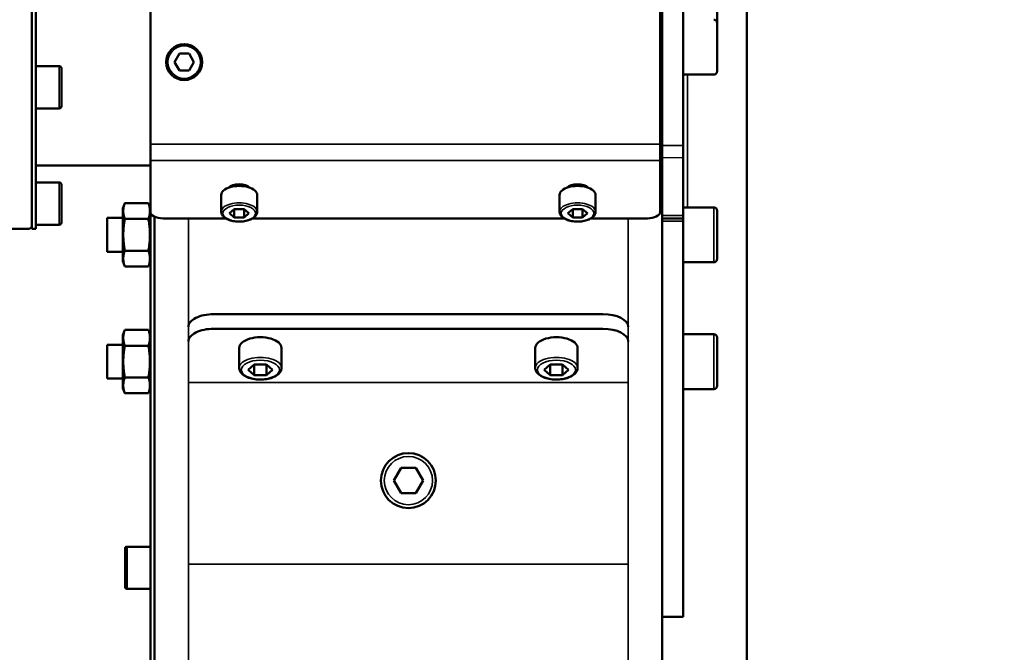
# Model space of a CAD drawing. Units: millimetres. Extents: x 10422 to 14437, y 2292 to 5232.
# Drawn here: x 12068 to 12301, y 2617 to 2767 of the extents above; entities that cross this region are included whole.
import ezdxf

# ---------------------------------------------------------------- set-up
doc = ezdxf.new("R2010")
doc.units = ezdxf.units.MM
doc.header["$LTSCALE"] = 10
doc.layers.get('Defpoints').update_dxf_attribs({"linetype": 'CONTINUOUS'})
for name, color, linetype, lineweight in [('AM_5 ( Bemassung)', 3, 'CONTINUOUS', 25), ('Sichtbar (ISO)', 7, 'CONTINUOUS', 50), ('Sichtbar schmal (ISO)', 7, 'CONTINUOUS', 35)]:
    doc.layers.add(name, color=color, linetype=linetype, lineweight=lineweight)
doc.styles.get("Standard").update_dxf_attribs({"font": 'times.ttf'})
doc.dimstyles.new('BENUTZERDEFINIERTE NORM$0', dxfattribs={"dimtxt": 3.5, "dimasz": 2.5, "dimexe": 1, "dimexo": 0, "dimgap": 1.5, "dimtad": 1, "dimdsep": 46, "dimtxsty": 'Standard', "dimcen": 0, "dimclrd": 256, "dimclre": 256, "dimclrt": 6, "dimadec": 0, "dimazin": 2, "dimtp": 0.1, "dimtm": 0.1, "dimtfac": 0.71, "dimtmove": 0, "dimatfit": 3, "dimfxl": 1, "dimlwd": -1, "dimlwe": -1, "dimarcsym": 0})

# ---------------------------------------------------------------- blocks, each defined once
blk = doc.blocks.new('*D22')
at = {"layer": 'AM_5 ( Bemassung)', "transparency": 16777216}
for p, q in [((11801.71, 2834.5), (12448.21, 2834.5)), ((12428.21, 2784.5), (12428.21, 2418.85)), ((12225.66, 2368.85), (12448.21, 2368.85))]:
    blk.add_line(p, q, dxfattribs=at)
for points in [[(12419.88, 2784.5), (12436.54, 2784.5), (12428.21, 2834.5)], [(12419.88, 2418.85), (12436.54, 2418.85), (12428.21, 2368.85)]]:
    blk.add_solid(points, dxfattribs=at)
at = {"layer": 'Defpoints', "color": 0, "transparency": 16777216}
for p in [(11801.71, 2834.5), (12225.66, 2368.85), (12428.21, 2368.85)]:
    blk.add_point(p, dxfattribs=at)
at = {"layer": 'AM_5 ( Bemassung)', "color": 6, "transparency": 16777216, "insert": (12362.61, 2601.68), "char_height": 70, "attachment_point": 5, "rotation": 90}
blk.add_mtext('466', dxfattribs=at)

msp = doc.modelspace()

# ---------------------------------------------------------------- linework, layer by layer
at = {"layer": 'Sichtbar (ISO)'}
for p, q in [((12219.657, 3325.91), (12219.657, 2625.235)), ((12098.657, 3189.58), (12098.657, 2479.454)), ((12224.657, 2625.235), (12224.657, 3043.764)), ((12219.157, 2721), (12219.157, 2948)), ((12070.607, 2917), (12070.607, 2717)), ((12232.657, 2914.678), (12232.657, 2754.322)), ((12239.657, 2640.871), (12239.657, 2790.333)), ((12071.607, 2777), (12071.607, 2717)), ((12105.502, 2758.483), (12104.347, 2756.483)), ((12104.347, 2756.483), (12105.502, 2754.483)), ((12107.811, 2758.483), (12105.502, 2758.483)), ((12108.966, 2756.483), (12107.811, 2758.483)), ((12107.811, 2754.483), (12108.966, 2756.483)), ((12071.607, 2755.532), (12077.107, 2755.532)), ((12077.607, 2755.032), (12077.607, 2746.032)), ((12105.502, 2754.483), (12107.811, 2754.483)), ((12224.657, 2753.522), (12231.857, 2753.522)), ((12071.607, 2745.532), (12077.107, 2745.532)), ((12219.657, 2742.5), (12219.157, 2742)), ((12071.607, 2732), (12098.657, 2732)), ((12071.607, 2728), (12077.107, 2728)), ((12077.607, 2727.5), (12077.607, 2718.5)), ((12115.407, 2725.053), (12115.407, 2721.069)), ((12123.907, 2725.053), (12123.907, 2721.069)), ((12195.407, 2725.053), (12195.407, 2721.069)), ((12203.907, 2725.053), (12203.907, 2721.069)), ((12092.157, 2721.871), (12092.614, 2723.127)), ((12092.157, 2721.871), (12092.157, 2709.371)), ((12098.2, 2723.127), (12092.614, 2723.127)), ((12098.657, 2721.871), (12098.2, 2723.127)), ((12118.502, 2721.723), (12117.347, 2720.723)), ((12120.811, 2721.723), (12118.502, 2721.723)), ((12118.502, 2721.723), (12118.502, 2719.723)), ((12121.966, 2720.723), (12120.811, 2721.723)), ((12120.811, 2721.723), (12120.811, 2719.723)), ((12198.502, 2721.723), (12197.347, 2720.723)), ((12200.811, 2721.723), (12198.502, 2721.723)), ((12198.502, 2721.723), (12198.502, 2719.723)), ((12201.966, 2720.723), (12200.811, 2721.723)), ((12200.811, 2721.723), (12200.811, 2719.723)), ((12224.657, 2722.121), (12231.857, 2722.121)), ((12088.457, 2719.621), (12088.457, 2711.621)), ((12088.457, 2719.621), (12092.157, 2719.621)), ((12098.2, 2719.374), (12092.614, 2719.374)), ((12099.657, 2473.702), (12099.657, 2719.882)), ((12101.657, 2719.5), (12116.483, 2719.5)), ((12117.347, 2720.723), (12118.502, 2719.723)), ((12118.502, 2719.723), (12120.811, 2719.723)), ((12120.811, 2719.723), (12121.966, 2720.723)), ((12122.83, 2719.5), (12196.483, 2719.5)), ((12197.347, 2720.723), (12198.502, 2719.723)), ((12198.502, 2719.723), (12200.811, 2719.723)), ((12200.811, 2719.723), (12201.966, 2720.723)), ((12202.83, 2719.5), (12216.157, 2719.5)), ((12219.657, 2719.5), (12224.657, 2719.5)), ((12232.657, 2721.321), (12232.657, 2709.921)), ((12070.107, 2717), (12065.507, 2717)), ((12070.607, 2717.5), (12070.107, 2717)), ((12071.607, 2717), (12070.607, 2717)), ((12071.607, 2718), (12077.107, 2718)), ((12088.457, 2711.621), (12092.157, 2711.621)), ((12098.2, 2711.868), (12092.614, 2711.868)), ((12092.157, 2709.371), (12092.614, 2708.115)), ((12098.2, 2708.115), (12092.614, 2708.115)), ((12098.657, 2709.371), (12098.2, 2708.115)), ((12224.657, 2709.121), (12231.857, 2709.121)), ((12205.657, 2696.852), (12113.657, 2696.852)), ((12092.157, 2691.871), (12092.614, 2693.127)), ((12092.157, 2691.871), (12092.157, 2679.371)), ((12098.2, 2693.127), (12092.614, 2693.127)), ((12098.657, 2691.871), (12098.2, 2693.127)), ((12205.657, 2693.388), (12113.657, 2693.388)), ((12224.657, 2692.121), (12231.857, 2692.121)), ((12232.657, 2691.321), (12232.657, 2679.921)), ((12088.457, 2689.621), (12088.457, 2681.621)), ((12088.457, 2689.621), (12092.157, 2689.621)), ((12098.2, 2689.374), (12092.614, 2689.374)), ((12119.657, 2688.888), (12119.657, 2684.125)), ((12129.657, 2688.888), (12129.657, 2684.125)), ((12189.657, 2688.888), (12189.657, 2684.125)), ((12199.657, 2688.888), (12199.657, 2684.125)), ((12123.213, 2684.941), (12121.77, 2683.691)), ((12126.1, 2684.941), (12123.213, 2684.941)), ((12123.213, 2684.941), (12123.213, 2682.441)), ((12127.543, 2683.691), (12126.1, 2684.941)), ((12126.1, 2684.941), (12126.1, 2682.441)), ((12193.213, 2684.941), (12191.77, 2683.691)), ((12196.1, 2684.941), (12193.213, 2684.941)), ((12193.213, 2684.941), (12193.213, 2682.441)), ((12197.543, 2683.691), (12196.1, 2684.941)), ((12196.1, 2684.941), (12196.1, 2682.441)), ((12098.2, 2681.868), (12092.614, 2681.868)), ((12121.77, 2683.691), (12123.213, 2682.441)), ((12123.213, 2682.441), (12126.1, 2682.441)), ((12126.1, 2682.441), (12127.543, 2683.691)), ((12191.77, 2683.691), (12193.213, 2682.441)), ((12193.213, 2682.441), (12196.1, 2682.441)), ((12196.1, 2682.441), (12197.543, 2683.691)), ((12088.457, 2681.621), (12092.157, 2681.621)), ((12092.157, 2679.371), (12092.614, 2678.115)), ((12098.2, 2678.115), (12092.614, 2678.115)), ((12098.657, 2679.371), (12098.2, 2678.115)), ((12224.657, 2679.121), (12231.857, 2679.121)), ((12157.925, 2660.471), (12156.193, 2657.471)), ((12161.389, 2660.471), (12157.925, 2660.471)), ((12163.121, 2657.471), (12161.389, 2660.471)), ((12156.193, 2657.471), (12157.925, 2654.471)), ((12161.389, 2654.471), (12163.121, 2657.471)), ((12157.925, 2654.471), (12161.389, 2654.471)), ((12092.657, 2632.333), (12092.657, 2641.333)), ((12098.657, 2641.833), (12093.157, 2641.833)), ((12219.657, 2343.089), (12219.657, 2640.871)), ((12224.657, 2625.235), (12224.657, 2640.871)), ((12239.657, 2365.903), (12239.657, 2640.871)), ((12098.657, 2631.833), (12093.157, 2631.833)), ((12219.657, 2625.235), (12224.657, 2625.235))]:
    msp.add_line(p, q, dxfattribs=at)
for centre, radius in [((12106.657, 2756.483), 4.25), ((12159.657, 2657.471), 6.5)]:
    msp.add_circle(centre, radius, dxfattribs=at)
for centre, radius, start, end in [((12231.857, 2765.722), 0.8, 0, 90), ((12077.107, 2755.032), 0.5, 0, 90), ((12231.857, 2754.322), 0.8, 270, 0), ((12077.107, 2746.032), 0.5, 270, 0), ((12077.107, 2727.5), 0.5, 0, 90), ((12231.857, 2721.321), 0.8, 0, 90), ((12077.107, 2718.5), 0.5, 270, 0), ((12231.857, 2709.921), 0.8, 270, 0), ((12231.857, 2691.321), 0.8, 0, 90), ((12231.857, 2679.921), 0.8, 270, 0), ((12093.157, 2641.333), 0.5, 90, 180), ((12093.157, 2632.333), 0.5, 180, 270)]:
    msp.add_arc(centre, radius, start, end, dxfattribs=at)
for centre, major_axis, start_param, end_param in [((12119.657, 2725.053), (4.25, 0), 0, 3.1415927), ((12119.657, 2726.2), (2.75, 0), 0.4280709, 2.7135218), ((12199.657, 2725.053), (4.25, 0), 0, 3.1415927), ((12199.657, 2726.2), (2.75, 0), 0.4280709, 2.7135218), ((12101.657, 2721), (3, 0), 3.1415927, 4.712389), ((12216.157, 2721), (3, 0), 4.712389, 6.2831853), ((12113.657, 2693.852), (6, 0), 1.5707963, 3.1415927), ((12205.657, 2693.852), (6, 0), 0, 1.5707963), ((12113.657, 2690.388), (6, 0), 1.5707963, 3.1415927), ((12124.657, 2688.888), (5, 0), 0, 3.1415927), ((12194.657, 2688.888), (5, 0), 0, 3.1415927), ((12205.657, 2690.388), (6, 0), 0, 1.5707963)]:
    msp.add_ellipse(centre, major_axis=major_axis, ratio=0.5, start_param=start_param, end_param=end_param, dxfattribs=at)
for points, weights in [([(12092.614, 2719.374), (12091.931, 2721.25), (12092.614, 2723.127)], [2.36409643836, 2.72982343016, 2.36409643836]), ([(12098.2, 2719.374), (12098.883, 2721.25), (12098.2, 2723.127)], [2.4259602109, 2.80125756161, 2.4259602109]), ([(12092.614, 2711.868), (12091.931, 2715.621), (12092.614, 2719.374)], [2.36409643836, 2.72982343016, 2.36409643836]), ([(12098.2, 2711.868), (12098.883, 2715.621), (12098.2, 2719.374)], [2.4259602109, 2.80125756161, 2.4259602109]), ([(12092.614, 2708.115), (12091.931, 2709.992), (12092.614, 2711.868)], [2.36409643836, 2.72982343016, 2.36409643836]), ([(12098.2, 2708.115), (12098.883, 2709.992), (12098.2, 2711.868)], [2.4259602109, 2.80125756161, 2.4259602109]), ([(12092.614, 2689.374), (12091.931, 2691.25), (12092.614, 2693.127)], [2.36409643836, 2.72982343016, 2.36409643836]), ([(12098.2, 2689.374), (12098.883, 2691.25), (12098.2, 2693.127)], [2.4259602109, 2.80125756161, 2.4259602109]), ([(12092.614, 2681.868), (12091.931, 2685.621), (12092.614, 2689.374)], [2.36409643836, 2.72982343016, 2.36409643836]), ([(12098.2, 2681.868), (12098.883, 2685.621), (12098.2, 2689.374)], [2.4259602109, 2.80125756161, 2.4259602109]), ([(12092.614, 2678.115), (12091.931, 2679.992), (12092.614, 2681.868)], [2.36409643836, 2.72982343016, 2.36409643836]), ([(12098.2, 2678.115), (12098.883, 2679.992), (12098.2, 2681.868)], [2.4259602109, 2.80125756161, 2.4259602109])]:
    msp.add_rational_spline(points, weights, degree=2, dxfattribs=at)
for points, knots in [([(12115.407, 2721.069), (12115.407, 2720.839), (12115.467, 2720.611), (12115.695, 2720.169), (12115.875, 2719.958), (12116.356, 2719.557), (12116.673, 2719.373), (12117.398, 2719.07), (12117.807, 2718.952), (12118.667, 2718.792), (12119.116, 2718.749), (12120.016, 2718.74), (12120.466, 2718.772), (12121.327, 2718.91), (12121.738, 2719.016), (12122.486, 2719.297), (12122.822, 2719.472), (12123.379, 2719.89), (12123.602, 2720.134), (12123.848, 2720.617), (12123.907, 2720.842), (12123.907, 2721.069)], [1.5707963, 1.5707963, 1.5707963, 1.5707963, 1.8236316, 1.8236316, 2.110184, 2.110184, 2.4453414, 2.4453414, 2.7852276, 2.7852276, 3.1195794, 3.1195794, 3.4518132, 3.4518132, 3.7856452, 3.7856452, 4.1246205, 4.1246205, 4.4629106, 4.4629106, 4.712389, 4.712389, 4.712389, 4.712389]), ([(12195.407, 2721.069), (12195.407, 2720.839), (12195.467, 2720.611), (12195.695, 2720.169), (12195.875, 2719.958), (12196.356, 2719.557), (12196.673, 2719.373), (12197.398, 2719.07), (12197.807, 2718.952), (12198.667, 2718.792), (12199.116, 2718.749), (12200.016, 2718.74), (12200.466, 2718.772), (12201.327, 2718.91), (12201.738, 2719.016), (12202.486, 2719.297), (12202.822, 2719.472), (12203.379, 2719.89), (12203.602, 2720.134), (12203.848, 2720.617), (12203.907, 2720.842), (12203.907, 2721.069)], [1.5707963, 1.5707963, 1.5707963, 1.5707963, 1.8236316, 1.8236316, 2.110184, 2.110184, 2.4453414, 2.4453414, 2.7852276, 2.7852276, 3.1195794, 3.1195794, 3.4518132, 3.4518132, 3.7856452, 3.7856452, 4.1246205, 4.1246205, 4.4629106, 4.4629106, 4.712389, 4.712389, 4.712389, 4.712389]), ([(12119.657, 2684.125), (12119.657, 2683.854), (12119.726, 2683.585), (12119.993, 2683.064), (12120.202, 2682.816), (12120.763, 2682.341), (12121.135, 2682.124), (12121.985, 2681.765), (12122.466, 2681.624), (12123.477, 2681.433), (12124.006, 2681.382), (12125.064, 2681.369), (12125.593, 2681.406), (12126.607, 2681.567), (12127.091, 2681.691), (12127.973, 2682.021), (12128.37, 2682.229), (12129.03, 2682.723), (12129.295, 2683.012), (12129.588, 2683.587), (12129.657, 2683.855), (12129.657, 2684.125)], [1.5707963, 1.5707963, 1.5707963, 1.5707963, 1.8206152, 1.8206152, 2.1043451, 2.1043451, 2.4396352, 2.4396352, 2.7809197, 2.7809197, 3.1162978, 3.1162978, 3.4493659, 3.4493659, 3.7841076, 3.7841076, 4.124307, 4.124307, 4.4635488, 4.4635488, 4.712389, 4.712389, 4.712389, 4.712389]), ([(12189.657, 2684.125), (12189.657, 2683.854), (12189.726, 2683.585), (12189.993, 2683.064), (12190.202, 2682.816), (12190.763, 2682.341), (12191.135, 2682.124), (12191.985, 2681.765), (12192.466, 2681.624), (12193.477, 2681.433), (12194.006, 2681.382), (12195.064, 2681.369), (12195.593, 2681.406), (12196.607, 2681.567), (12197.091, 2681.691), (12197.973, 2682.021), (12198.37, 2682.229), (12199.03, 2682.723), (12199.295, 2683.012), (12199.588, 2683.587), (12199.657, 2683.855), (12199.657, 2684.125)], [1.5707963, 1.5707963, 1.5707963, 1.5707963, 1.8206152, 1.8206152, 2.1043451, 2.1043451, 2.4396352, 2.4396352, 2.7809197, 2.7809197, 3.1162978, 3.1162978, 3.4493659, 3.4493659, 3.7841076, 3.7841076, 4.124307, 4.124307, 4.4635488, 4.4635488, 4.712389, 4.712389, 4.712389, 4.712389])]:
    msp.add_open_spline(points, degree=3, knots=knots, dxfattribs=at)
at = {"layer": 'Sichtbar schmal (ISO)'}
for p, q in [((12077.107, 2755.532), (12077.107, 2745.532)), ((12225.657, 2753.522), (12225.657, 2722.121)), ((12219.157, 2737.098), (12098.657, 2737.098)), ((12219.657, 2736.743), (12224.657, 2736.743)), ((12219.157, 2733.201), (12098.657, 2733.201)), ((12219.157, 2733.852), (12224.657, 2733.951)), ((12077.107, 2728), (12077.107, 2718)), ((12231.857, 2722.121), (12231.857, 2709.121)), ((12107.657, 2473.702), (12107.657, 2719.5)), ((12211.657, 2349.238), (12211.657, 2719.5)), ((12219.657, 2720.17), (12224.657, 2720.17)), ((12224.657, 2718.83), (12219.657, 2718.83)), ((12231.857, 2692.121), (12231.857, 2679.121)), ((12107.657, 2680.697), (12211.657, 2680.697)), ((12093.157, 2631.833), (12093.157, 2641.833)), ((12211.657, 2637.708), (12107.657, 2637.708))]:
    msp.add_line(p, q, dxfattribs=at)
for centre, radius in [((12106.657, 2756.483), 3.85), ((12159.657, 2657.471), 5.7)]:
    msp.add_circle(centre, radius, dxfattribs=at)
for centre, major_axis in [((12119.657, 2721.069), (4.25, 0)), ((12199.657, 2721.069), (4.25, 0)), ((12124.657, 2684.125), (5, 0)), ((12194.657, 2684.125), (5, 0))]:
    msp.add_ellipse(centre, major_axis=major_axis, ratio=0.5, start_param=0, end_param=3.1415927, dxfattribs=at)
for centre, major_axis in [((12119.657, 2720.723), (3.85, 0)), ((12199.657, 2720.723), (3.85, 0)), ((12124.657, 2683.691), (4.5, 0)), ((12194.657, 2683.691), (4.5, 0))]:
    msp.add_ellipse(centre, major_axis=major_axis, ratio=0.5, dxfattribs=at)

# ---------------------------------------------------------------- dimensions: what is measured, and where the dimension line sits
at = {"layer": 'AM_5 ( Bemassung)'}
dim = msp.add_linear_dim(base=(12428.211, 2368.852), p1=(11801.705, 2834.5), p2=(12225.657, 2368.852), angle=90, dimstyle='BENUTZERDEFINIERTE NORM$0', override={"dimscale": 20, "dimdec": 0}, dxfattribs=at)
dim.commit()
dim.dimension.update_dxf_attribs({"geometry": '*D22', "text_midpoint": (12428.211, 2601.676), "dimtype": 160})

doc.saveas('drawing.dxf')
